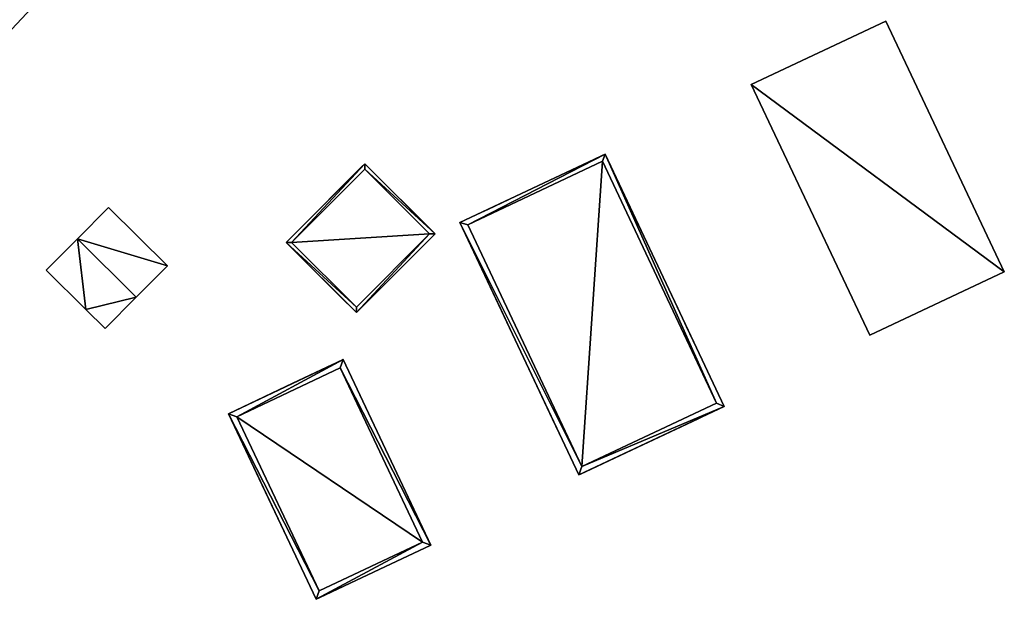
# Model space of a CAD drawing. Units: metres. Extents: x 76869 to 77501, y 345113 to 345508.
# Drawn here: x 77205 to 77294, y 345205 to 345257 of the extents above; entities that cross this region are included whole.
import ezdxf

# ---------------------------------------------------------------- set-up
doc = ezdxf.new("R2010")
doc.units = ezdxf.units.M
for name, color, linetype in [('BreakBottoms', 214, 'Continuous'), ('BreakTops', 212, 'Continuous'), ('FacadeFaces', 253, 'Continuous'), ('FloorBoundary', 4, 'Continuous'), ('FloorFaces', 253, 'Continuous'), ('OuterEaves', 4, 'Continuous'), ('OuterWalls', 4, 'Continuous'), ('RoofFaces', 24, 'Continuous'), ('RoofLines', 2, 'Continuous'), ('TerrainIntersection', 106, 'Continuous'), ('VerticalRoofFaces', 253, 'Continuous')]:
    doc.layers.add(name, color=color, linetype=linetype)

msp = doc.modelspace()

# ---------------------------------------------------------------- linework, layer by layer
at = {"layer": 'BreakBottoms'}
for points in [[(77229.35, 345236.991, 258.014), (77235.979, 345243.643, 258.014), (77241.857, 345237.785, 258.014), (77235.228, 345231.133, 258.014), (77229.35, 345236.991, 258.014)], [(77245.329, 345238.61, 261.598), (77257.556, 345244.368, 261.598), (77267.891, 345222.42, 261.598), (77255.664, 345216.663, 261.598), (77245.329, 345238.61, 261.598)], [(77241.213, 345209.8, 261.595), (77231.837, 345205.373, 261.595), (77224.374, 345221.18, 261.558), (77233.75, 345225.607, 261.558), (77241.213, 345209.8, 261.595)]]:
    msp.add_polyline3d(points, dxfattribs=at)
at = {"layer": 'BreakTops'}
for points in [[(77229.35, 345236.991, 258.373), (77235.979, 345243.643, 258.373), (77241.857, 345237.785, 258.373), (77235.228, 345231.133, 258.373), (77229.35, 345236.991, 258.373)], [(77245.329, 345238.61, 261.764), (77257.556, 345244.368, 261.764), (77267.891, 345222.42, 261.764), (77255.664, 345216.663, 261.764), (77245.329, 345238.61, 261.764)], [(77241.213, 345209.8, 261.811), (77231.837, 345205.373, 261.81), (77224.374, 345221.18, 261.773), (77233.75, 345225.607, 261.773), (77241.213, 345209.8, 261.811)]]:
    msp.add_polyline3d(points, dxfattribs=at)
at = {"layer": 'FacadeFaces'}
for points in [[(77200.777, 345252.974, 260.122), (77207.579, 345260.231, 254.664), (77207.579, 345260.231, 260.254), (77200.777, 345252.974, 260.122)], [(77200.777, 345252.974, 254.664), (77207.579, 345260.231, 254.664), (77200.777, 345252.974, 260.122), (77200.777, 345252.974, 254.664)], [(77271.037, 345251.321, 261.46), (77283.24, 345257.088, 261.46), (77283.24, 345257.088, 254.762), (77271.037, 345251.321, 261.46)], [(77271.037, 345251.321, 261.46), (77283.24, 345257.088, 254.762), (77271.037, 345251.321, 254.762), (77271.037, 345251.321, 261.46)], [(77283.24, 345257.088, 261.46), (77293.991, 345234.337, 261.41), (77293.991, 345234.337, 254.762), (77283.24, 345257.088, 261.46)], [(77283.24, 345257.088, 261.46), (77293.991, 345234.337, 254.762), (77283.24, 345257.088, 254.762), (77283.24, 345257.088, 261.46)], [(77281.788, 345228.57, 261.41), (77271.037, 345251.321, 261.46), (77271.037, 345251.321, 254.762), (77281.788, 345228.57, 261.41)], [(77281.788, 345228.57, 261.41), (77271.037, 345251.321, 254.762), (77281.788, 345228.57, 254.762), (77281.788, 345228.57, 261.41)], [(77244.612, 345238.793, 262.005), (77257.803, 345245.005, 262.005), (77257.803, 345245.005, 254.72), (77244.612, 345238.793, 262.005)], [(77244.612, 345238.793, 262.005), (77257.803, 345245.005, 254.72), (77244.612, 345238.793, 254.72), (77244.612, 345238.793, 262.005)], [(77257.803, 345245.005, 262.005), (77268.582, 345222.115, 262.005), (77268.582, 345222.115, 254.72), (77257.803, 345245.005, 262.005)], [(77257.803, 345245.005, 262.005), (77268.582, 345222.115, 254.72), (77257.803, 345245.005, 254.72), (77257.803, 345245.005, 262.005)], [(77228.852, 345236.99, 258.373), (77235.978, 345244.142, 258.373), (77235.978, 345244.142, 255.006), (77228.852, 345236.99, 258.373)], [(77228.852, 345236.99, 258.373), (77235.978, 345244.142, 255.006), (77228.852, 345236.99, 255.006), (77228.852, 345236.99, 258.373)], [(77235.978, 345244.142, 258.373), (77242.356, 345237.786, 258.373), (77242.356, 345237.786, 255.006), (77235.978, 345244.142, 258.373)], [(77235.978, 345244.142, 258.373), (77242.356, 345237.786, 255.006), (77235.978, 345244.142, 255.006), (77235.978, 345244.142, 258.373)], [(77212.751, 345240.18, 258.06), (77209.923, 345237.333, 254.98), (77209.923, 345237.333, 259.055), (77212.751, 345240.18, 258.06)], [(77212.751, 345240.18, 254.98), (77209.923, 345237.333, 254.98), (77212.751, 345240.18, 258.06), (77212.751, 345240.18, 254.98)], [(77218.09, 345234.88, 258.058), (77212.751, 345240.18, 254.98), (77212.751, 345240.18, 258.06), (77218.09, 345234.88, 258.058)], [(77218.09, 345234.88, 254.98), (77212.751, 345240.18, 254.98), (77218.09, 345234.88, 258.058), (77218.09, 345234.88, 254.98)], [(77255.39, 345215.903, 262.005), (77244.612, 345238.793, 262.005), (77244.612, 345238.793, 254.72), (77255.39, 345215.903, 262.005)], [(77255.39, 345215.903, 262.005), (77244.612, 345238.793, 254.72), (77255.39, 345215.903, 254.72), (77255.39, 345215.903, 262.005)], [(77242.356, 345237.786, 258.373), (77235.229, 345230.635, 258.373), (77235.229, 345230.635, 255.006), (77242.356, 345237.786, 258.373)], [(77242.356, 345237.786, 258.373), (77235.229, 345230.635, 255.006), (77242.356, 345237.786, 255.006), (77242.356, 345237.786, 258.373)], [(77209.923, 345237.333, 259.055), (77209.923, 345237.333, 254.98), (77207.092, 345234.483, 258.059), (77209.923, 345237.333, 259.055)], [(77207.092, 345234.483, 258.059), (77209.923, 345237.333, 254.98), (77207.092, 345234.483, 254.98), (77207.092, 345234.483, 258.059)], [(77235.229, 345230.635, 258.373), (77228.852, 345236.99, 258.373), (77228.852, 345236.99, 255.006), (77235.229, 345230.635, 258.373)], [(77235.229, 345230.635, 258.373), (77228.852, 345236.99, 255.006), (77235.229, 345230.635, 255.006), (77235.229, 345230.635, 258.373)], [(77215.257, 345232.027, 259.055), (77215.257, 345232.027, 254.98), (77218.09, 345234.88, 258.058), (77215.257, 345232.027, 259.055)], [(77215.257, 345232.027, 254.98), (77218.09, 345234.88, 254.98), (77218.09, 345234.88, 258.058), (77215.257, 345232.027, 254.98)], [(77207.092, 345234.483, 258.059), (77210.696, 345230.898, 254.98), (77210.696, 345230.898, 258.059), (77207.092, 345234.483, 258.059)], [(77207.092, 345234.483, 254.98), (77210.696, 345230.898, 254.98), (77207.092, 345234.483, 258.059), (77207.092, 345234.483, 254.98)], [(77293.991, 345234.337, 261.41), (77281.788, 345228.57, 261.41), (77281.788, 345228.57, 254.762), (77293.991, 345234.337, 261.41)], [(77293.991, 345234.337, 261.41), (77281.788, 345228.57, 254.762), (77293.991, 345234.337, 254.762), (77293.991, 345234.337, 261.41)], [(77212.426, 345229.177, 258.059), (77215.257, 345232.027, 254.98), (77215.257, 345232.027, 259.055), (77212.426, 345229.177, 258.059)], [(77212.426, 345229.177, 254.98), (77215.257, 345232.027, 254.98), (77212.426, 345229.177, 258.059), (77212.426, 345229.177, 254.98)], [(77210.696, 345230.898, 258.059), (77212.426, 345229.177, 254.98), (77212.426, 345229.177, 258.059), (77210.696, 345230.898, 258.059)], [(77210.696, 345230.898, 254.98), (77212.426, 345229.177, 254.98), (77210.696, 345230.898, 258.059), (77210.696, 345230.898, 254.98)], [(77223.615, 345221.452, 261.986), (77234.022, 345226.366, 261.987), (77234.022, 345226.366, 255.012), (77223.615, 345221.452, 261.986)], [(77223.615, 345221.452, 261.986), (77234.022, 345226.366, 255.012), (77223.615, 345221.452, 255.012), (77223.615, 345221.452, 261.986)], [(77234.022, 345226.366, 261.987), (77241.972, 345209.528, 262.027), (77241.972, 345209.528, 255.012), (77234.022, 345226.366, 261.987)], [(77234.022, 345226.366, 261.987), (77241.972, 345209.528, 255.012), (77234.022, 345226.366, 255.012), (77234.022, 345226.366, 261.987)], [(77231.565, 345204.614, 262.027), (77223.615, 345221.452, 261.986), (77223.615, 345221.452, 255.012), (77231.565, 345204.614, 262.027)], [(77231.565, 345204.614, 262.027), (77223.615, 345221.452, 255.012), (77231.565, 345204.614, 255.012), (77231.565, 345204.614, 262.027)], [(77268.582, 345222.115, 262.005), (77255.39, 345215.903, 262.005), (77255.39, 345215.903, 254.72), (77268.582, 345222.115, 262.005)], [(77268.582, 345222.115, 262.005), (77255.39, 345215.903, 254.72), (77268.582, 345222.115, 254.72), (77268.582, 345222.115, 262.005)], [(77241.972, 345209.528, 262.027), (77231.565, 345204.614, 262.027), (77231.565, 345204.614, 255.012), (77241.972, 345209.528, 262.027)], [(77241.972, 345209.528, 262.027), (77231.565, 345204.614, 255.012), (77241.972, 345209.528, 255.012), (77241.972, 345209.528, 262.027)]]:
    msp.add_3dface(points, dxfattribs=at)
at = {"layer": 'FloorBoundary'}
for points in [[(77200.777, 345252.974, 254.664), (77207.579, 345260.231, 254.664), (77207.69, 345260.35, 254.664), (77199.476, 345269.161, 254.664)], [(77207.092, 345234.483, 254.98), (77210.696, 345230.898, 254.98), (77212.426, 345229.177, 254.98), (77215.257, 345232.027, 254.98), (77218.09, 345234.88, 254.98), (77212.751, 345240.18, 254.98), (77209.923, 345237.333, 254.98), (77207.092, 345234.483, 254.98)]]:
    msp.add_polyline3d(points, dxfattribs=at)
at = {"layer": 'FloorFaces'}
for points in [[(77200.777, 345252.974, 254.664), (77191.932, 345260.276, 254.664), (77207.579, 345260.231, 254.664), (77200.777, 345252.974, 254.664)], [(77218.09, 345234.88, 254.98), (77209.923, 345237.333, 254.98), (77212.751, 345240.18, 254.98), (77218.09, 345234.88, 254.98)], [(77207.092, 345234.483, 254.98), (77209.923, 345237.333, 254.98), (77210.696, 345230.898, 254.98), (77207.092, 345234.483, 254.98)], [(77210.696, 345230.898, 254.98), (77209.923, 345237.333, 254.98), (77215.257, 345232.027, 254.98), (77210.696, 345230.898, 254.98)], [(77215.257, 345232.027, 254.98), (77209.923, 345237.333, 254.98), (77218.09, 345234.88, 254.98), (77215.257, 345232.027, 254.98)], [(77210.696, 345230.898, 254.98), (77215.257, 345232.027, 254.98), (77212.426, 345229.177, 254.98), (77210.696, 345230.898, 254.98)]]:
    msp.add_3dface(points, dxfattribs=at)
at = {"layer": 'OuterEaves'}
for points in [[(77200.777, 345252.974, 260.122), (77207.579, 345260.231, 260.254), (77207.69, 345260.35, 260.125), (77199.476, 345269.161, 260.125)], [(77271.037, 345251.321, 261.46), (77281.788, 345228.57, 261.41), (77293.991, 345234.337, 261.41), (77283.24, 345257.088, 261.46), (77271.037, 345251.321, 261.46)], [(77244.612, 345238.793, 262.005), (77255.39, 345215.903, 262.005), (77268.582, 345222.115, 262.005), (77257.803, 345245.005, 262.005), (77244.612, 345238.793, 262.005)], [(77228.852, 345236.99, 258.373), (77235.229, 345230.635, 258.373), (77242.356, 345237.786, 258.373), (77235.978, 345244.142, 258.373), (77228.852, 345236.99, 258.373)], [(77212.426, 345229.177, 258.059), (77215.257, 345232.027, 259.055), (77218.09, 345234.88, 258.058), (77212.751, 345240.18, 258.06), (77209.923, 345237.333, 259.055), (77207.092, 345234.483, 258.059), (77210.696, 345230.898, 258.059), (77212.426, 345229.177, 258.059)], [(77241.972, 345209.528, 262.027), (77234.022, 345226.366, 261.987), (77223.615, 345221.452, 261.986), (77231.565, 345204.614, 262.027), (77241.972, 345209.528, 262.027)]]:
    msp.add_polyline3d(points, dxfattribs=at)
at = {"layer": 'OuterWalls'}
for points in [[(77271.037, 345251.321, 261.46), (77281.788, 345228.57, 261.41), (77293.991, 345234.337, 261.41), (77283.24, 345257.088, 261.46), (77271.037, 345251.321, 261.46)], [(77244.612, 345238.793, 262.005), (77255.39, 345215.903, 262.005), (77268.582, 345222.115, 262.005), (77257.803, 345245.005, 262.005), (77244.612, 345238.793, 262.005)], [(77228.852, 345236.99, 258.373), (77235.229, 345230.635, 258.373), (77242.356, 345237.786, 258.373), (77235.978, 345244.142, 258.373), (77228.852, 345236.99, 258.373)], [(77241.972, 345209.528, 262.027), (77234.022, 345226.366, 261.987), (77223.615, 345221.452, 261.986), (77231.565, 345204.614, 262.027), (77241.972, 345209.528, 262.027)]]:
    msp.add_polyline3d(points, dxfattribs=at)
at = {"layer": 'RoofFaces'}
for points in [[(77207.579, 345260.231, 260.254), (77199.631, 345260.485, 264.737), (77200.777, 345252.974, 260.122), (77207.579, 345260.231, 260.254)], [(77293.991, 345234.337, 261.41), (77283.24, 345257.088, 261.46), (77271.037, 345251.321, 261.46), (77293.991, 345234.337, 261.41)], [(77281.788, 345228.57, 261.41), (77293.991, 345234.337, 261.41), (77271.037, 345251.321, 261.46), (77281.788, 345228.57, 261.41)], [(77244.612, 345238.793, 262.005), (77245.329, 345238.61, 261.764), (77257.803, 345245.005, 262.005), (77244.612, 345238.793, 262.005)], [(77245.329, 345238.61, 261.764), (77257.556, 345244.368, 261.764), (77257.803, 345245.005, 262.005), (77245.329, 345238.61, 261.764)], [(77257.556, 345244.368, 261.764), (77267.891, 345222.42, 261.764), (77257.803, 345245.005, 262.005), (77257.556, 345244.368, 261.764)], [(77257.803, 345245.005, 262.005), (77267.891, 345222.42, 261.764), (77268.582, 345222.115, 262.005), (77257.803, 345245.005, 262.005)], [(77228.852, 345236.99, 258.373), (77229.35, 345236.991, 258.373), (77235.978, 345244.142, 258.373), (77228.852, 345236.99, 258.373)], [(77229.35, 345236.991, 258.373), (77235.979, 345243.643, 258.373), (77235.978, 345244.142, 258.373), (77229.35, 345236.991, 258.373)], [(77229.35, 345236.991, 258.014), (77241.857, 345237.785, 258.014), (77235.979, 345243.643, 258.014), (77229.35, 345236.991, 258.014)], [(77235.978, 345244.142, 258.373), (77235.979, 345243.643, 258.373), (77242.356, 345237.786, 258.373), (77235.978, 345244.142, 258.373)], [(77235.979, 345243.643, 258.373), (77241.857, 345237.785, 258.373), (77242.356, 345237.786, 258.373), (77235.979, 345243.643, 258.373)], [(77245.329, 345238.61, 261.598), (77255.664, 345216.663, 261.598), (77257.556, 345244.368, 261.598), (77245.329, 345238.61, 261.598)], [(77257.556, 345244.368, 261.598), (77255.664, 345216.663, 261.598), (77267.891, 345222.42, 261.598), (77257.556, 345244.368, 261.598)], [(77212.751, 345240.18, 258.06), (77209.923, 345237.333, 259.055), (77218.09, 345234.88, 258.058), (77212.751, 345240.18, 258.06)], [(77255.39, 345215.903, 262.005), (77255.664, 345216.663, 261.764), (77244.612, 345238.793, 262.005), (77255.39, 345215.903, 262.005)], [(77255.664, 345216.663, 261.764), (77245.329, 345238.61, 261.764), (77244.612, 345238.793, 262.005), (77255.664, 345216.663, 261.764)], [(77229.35, 345236.991, 258.014), (77235.228, 345231.133, 258.014), (77241.857, 345237.785, 258.014), (77229.35, 345236.991, 258.014)], [(77241.857, 345237.785, 258.373), (77235.228, 345231.133, 258.373), (77235.229, 345230.635, 258.373), (77241.857, 345237.785, 258.373)], [(77242.356, 345237.786, 258.373), (77241.857, 345237.785, 258.373), (77235.229, 345230.635, 258.373), (77242.356, 345237.786, 258.373)], [(77207.092, 345234.483, 258.059), (77210.696, 345230.898, 258.059), (77209.923, 345237.333, 259.055), (77207.092, 345234.483, 258.059)], [(77218.09, 345234.88, 258.058), (77209.923, 345237.333, 259.055), (77215.257, 345232.027, 259.055), (77218.09, 345234.88, 258.058)], [(77209.923, 345237.333, 259.055), (77210.696, 345230.898, 258.059), (77215.257, 345232.027, 259.055), (77209.923, 345237.333, 259.055)], [(77235.228, 345231.133, 258.373), (77229.35, 345236.991, 258.373), (77228.852, 345236.99, 258.373), (77235.228, 345231.133, 258.373)], [(77235.229, 345230.635, 258.373), (77235.228, 345231.133, 258.373), (77228.852, 345236.99, 258.373), (77235.229, 345230.635, 258.373)], [(77215.257, 345232.027, 259.055), (77210.696, 345230.898, 258.059), (77212.426, 345229.177, 258.059), (77215.257, 345232.027, 259.055)], [(77223.615, 345221.452, 261.986), (77224.374, 345221.18, 261.773), (77234.022, 345226.366, 261.987), (77223.615, 345221.452, 261.986)], [(77224.374, 345221.18, 261.773), (77233.75, 345225.607, 261.773), (77234.022, 345226.366, 261.987), (77224.374, 345221.18, 261.773)], [(77234.022, 345226.366, 261.987), (77233.75, 345225.607, 261.773), (77241.972, 345209.528, 262.027), (77234.022, 345226.366, 261.987)], [(77241.213, 345209.8, 261.595), (77233.75, 345225.607, 261.558), (77224.374, 345221.18, 261.558), (77241.213, 345209.8, 261.595)], [(77233.75, 345225.607, 261.773), (77241.213, 345209.8, 261.811), (77241.972, 345209.528, 262.027), (77233.75, 345225.607, 261.773)], [(77267.891, 345222.42, 261.764), (77255.664, 345216.663, 261.764), (77268.582, 345222.115, 262.005), (77267.891, 345222.42, 261.764)], [(77231.565, 345204.614, 262.027), (77231.837, 345205.373, 261.81), (77223.615, 345221.452, 261.986), (77231.565, 345204.614, 262.027)], [(77231.837, 345205.373, 261.81), (77224.374, 345221.18, 261.773), (77223.615, 345221.452, 261.986), (77231.837, 345205.373, 261.81)], [(77268.582, 345222.115, 262.005), (77255.664, 345216.663, 261.764), (77255.39, 345215.903, 262.005), (77268.582, 345222.115, 262.005)], [(77241.213, 345209.8, 261.595), (77224.374, 345221.18, 261.558), (77231.837, 345205.373, 261.595), (77241.213, 345209.8, 261.595)], [(77241.972, 345209.528, 262.027), (77241.213, 345209.8, 261.811), (77231.565, 345204.614, 262.027), (77241.972, 345209.528, 262.027)], [(77241.213, 345209.8, 261.811), (77231.837, 345205.373, 261.81), (77231.565, 345204.614, 262.027), (77241.213, 345209.8, 261.811)]]:
    msp.add_3dface(points, dxfattribs=at)
at = {"layer": 'RoofLines'}
for points in [[(77257.803, 345245.005, 262.005), (77257.556, 345244.368, 261.764)], [(77244.612, 345238.793, 262.005), (77245.329, 345238.61, 261.764)], [(77215.257, 345232.027, 259.055), (77209.923, 345237.333, 259.055)], [(77234.022, 345226.366, 261.987), (77233.75, 345225.607, 261.773)], [(77268.582, 345222.115, 262.005), (77267.891, 345222.42, 261.764)], [(77223.615, 345221.452, 261.986), (77224.374, 345221.18, 261.773)], [(77255.39, 345215.903, 262.005), (77255.664, 345216.663, 261.764)], [(77241.972, 345209.528, 262.027), (77241.213, 345209.8, 261.811)], [(77231.565, 345204.614, 262.027), (77231.837, 345205.373, 261.81)]]:
    msp.add_polyline3d(points, dxfattribs=at)
at = {"layer": 'TerrainIntersection'}
for points in [[(77271.037, 345251.321, 254.918), (77283.164, 345257.052, 254.804), (77283.24, 345257.088, 254.803), (77293.991, 345234.337, 254.762), (77281.998, 345228.669, 254.876), (77281.788, 345228.57, 254.878), (77271.288, 345250.79, 254.917), (77271.037, 345251.321, 254.918)], [(77268.582, 345222.115, 254.72), (77267, 345225.474, 254.744), (77265.178, 345229.344, 254.772), (77264.398, 345231, 254.776), (77262.767, 345234.463, 254.8), (77260.16, 345240, 254.831), (77257.803, 345245.005, 254.87), (77257.527, 345244.875, 254.873), (77256, 345244.156, 254.889), (77252.776, 345242.638, 254.924), (77247.175, 345240, 254.952), (77245.795, 345239.35, 254.962), (77245, 345238.976, 254.97), (77244.612, 345238.793, 254.975), (77244.982, 345238.008, 254.97), (77245, 345237.969, 254.97), (77248.281, 345231, 254.937), (77250.595, 345226.086, 254.919), (77252.99, 345221, 254.907), (77255.39, 345215.903, 254.852), (77255.625, 345216.014, 254.85), (77256, 345216.19, 254.848), (77259.731, 345217.947, 254.805), (77266.214, 345221, 254.75), (77267, 345221.37, 254.74), (77268.582, 345222.115, 254.72)], [(77237.071, 345243.053, 255.129), (77240.134, 345240, 255.055), (77242.224, 345237.918, 255.009), (77242.356, 345237.786, 255.006), (77235.593, 345231, 255.103), (77235.439, 345230.846, 255.106), (77235.229, 345230.635, 255.109), (77234.863, 345231, 255.114), (77234.063, 345231.797, 255.125), (77233, 345232.856, 255.148), (77229.313, 345236.53, 255.25), (77228.852, 345236.99, 255.263), (77231.28, 345239.427, 255.217), (77232.138, 345240.287, 255.191), (77232.424, 345240.576, 255.183), (77233, 345241.153, 255.175), (77235.699, 345243.862, 255.138), (77235.978, 345244.142, 255.134), (77237.071, 345243.053, 255.129)], [(77240.805, 345212, 255.027), (77238.764, 345216.323, 255.089), (77236.556, 345221, 255.071), (77234.022, 345226.366, 255.115), (77233.866, 345226.292, 255.116), (77233, 345225.883, 255.125), (77229.465, 345224.214, 255.203), (77223.615, 345221.452, 255.301), (77223.828, 345221, 255.293), (77223.934, 345220.777, 255.293), (77226.384, 345215.587, 255.284), (77228.078, 345212, 255.284), (77230.245, 345207.409, 255.268), (77231.565, 345204.614, 255.253), (77231.911, 345204.777, 255.245), (77233, 345205.292, 255.22), (77241.249, 345209.186, 255.031), (77241.972, 345209.528, 255.012), (77241.902, 345209.676, 255.015), (77240.805, 345212, 255.027)]]:
    msp.add_polyline3d(points, dxfattribs=at)
at = {"layer": 'VerticalRoofFaces'}
for points in [[(77229.35, 345236.991, 258.014), (77235.979, 345243.643, 258.014), (77229.35, 345236.991, 258.373), (77229.35, 345236.991, 258.014)], [(77235.979, 345243.643, 258.373), (77229.35, 345236.991, 258.373), (77235.979, 345243.643, 258.014), (77235.979, 345243.643, 258.373)], [(77235.979, 345243.643, 258.014), (77241.857, 345237.785, 258.014), (77235.979, 345243.643, 258.373), (77235.979, 345243.643, 258.014)], [(77241.857, 345237.785, 258.373), (77235.979, 345243.643, 258.373), (77241.857, 345237.785, 258.014), (77241.857, 345237.785, 258.373)], [(77245.329, 345238.61, 261.598), (77257.556, 345244.368, 261.598), (77245.329, 345238.61, 261.764), (77245.329, 345238.61, 261.598)], [(77257.556, 345244.368, 261.764), (77245.329, 345238.61, 261.764), (77257.556, 345244.368, 261.598), (77257.556, 345244.368, 261.764)], [(77267.891, 345222.42, 261.764), (77257.556, 345244.368, 261.764), (77257.556, 345244.368, 261.598), (77267.891, 345222.42, 261.764)], [(77257.556, 345244.368, 261.598), (77267.891, 345222.42, 261.598), (77267.891, 345222.42, 261.764), (77257.556, 345244.368, 261.598)], [(77255.664, 345216.663, 261.598), (77245.329, 345238.61, 261.598), (77255.664, 345216.663, 261.764), (77255.664, 345216.663, 261.598)], [(77245.329, 345238.61, 261.764), (77255.664, 345216.663, 261.764), (77245.329, 345238.61, 261.598), (77245.329, 345238.61, 261.764)], [(77241.857, 345237.785, 258.014), (77235.228, 345231.133, 258.014), (77241.857, 345237.785, 258.373), (77241.857, 345237.785, 258.014)], [(77235.228, 345231.133, 258.373), (77241.857, 345237.785, 258.373), (77235.228, 345231.133, 258.014), (77235.228, 345231.133, 258.373)], [(77235.228, 345231.133, 258.014), (77229.35, 345236.991, 258.014), (77235.228, 345231.133, 258.373), (77235.228, 345231.133, 258.014)], [(77229.35, 345236.991, 258.373), (77235.228, 345231.133, 258.373), (77229.35, 345236.991, 258.014), (77229.35, 345236.991, 258.373)], [(77224.374, 345221.18, 261.558), (77233.75, 345225.607, 261.558), (77224.374, 345221.18, 261.773), (77224.374, 345221.18, 261.558)], [(77233.75, 345225.607, 261.773), (77224.374, 345221.18, 261.773), (77233.75, 345225.607, 261.558), (77233.75, 345225.607, 261.773)], [(77233.75, 345225.607, 261.558), (77241.213, 345209.8, 261.595), (77233.75, 345225.607, 261.773), (77233.75, 345225.607, 261.558)], [(77241.213, 345209.8, 261.811), (77233.75, 345225.607, 261.773), (77241.213, 345209.8, 261.595), (77241.213, 345209.8, 261.811)], [(77255.664, 345216.663, 261.764), (77267.891, 345222.42, 261.764), (77267.891, 345222.42, 261.598), (77255.664, 345216.663, 261.764)], [(77267.891, 345222.42, 261.598), (77255.664, 345216.663, 261.598), (77255.664, 345216.663, 261.764), (77267.891, 345222.42, 261.598)], [(77231.837, 345205.373, 261.595), (77224.374, 345221.18, 261.558), (77231.837, 345205.373, 261.81), (77231.837, 345205.373, 261.595)], [(77224.374, 345221.18, 261.773), (77231.837, 345205.373, 261.81), (77224.374, 345221.18, 261.558), (77224.374, 345221.18, 261.773)], [(77241.213, 345209.8, 261.595), (77231.837, 345205.373, 261.595), (77241.213, 345209.8, 261.811), (77241.213, 345209.8, 261.595)], [(77231.837, 345205.373, 261.81), (77241.213, 345209.8, 261.811), (77231.837, 345205.373, 261.595), (77231.837, 345205.373, 261.81)]]:
    msp.add_3dface(points, dxfattribs=at)

doc.saveas('drawing.dxf')
